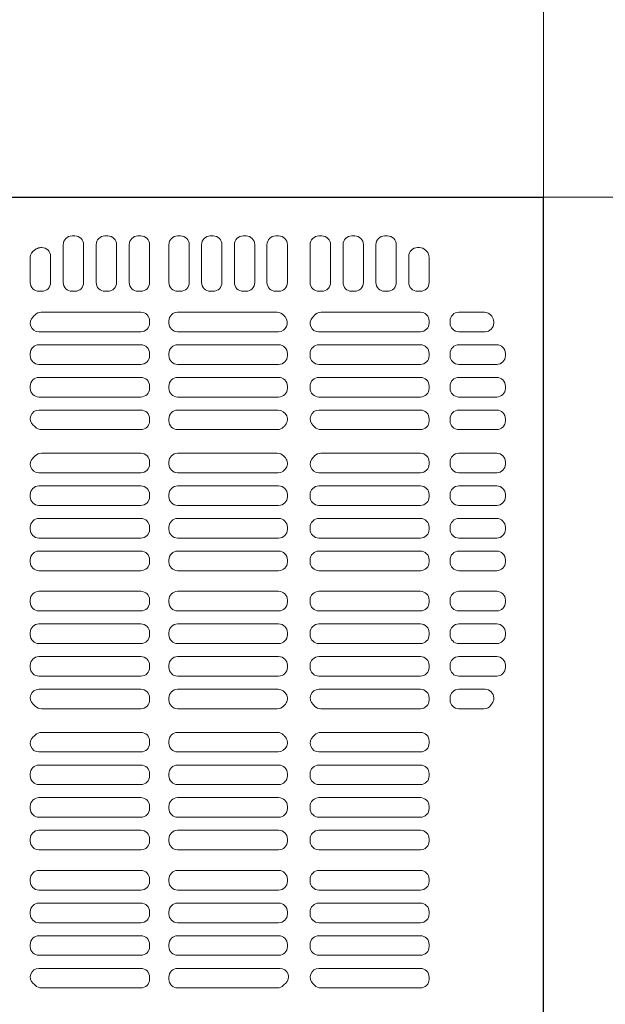
# Model space of a CAD drawing. Units: millimetres. Extents: x -2000 to 2000, y -1385 to 1385.
# Drawn here: x -1069 to -1044, y 924 to 967 of the extents above; entities that cross this region are included whole.
import ezdxf

# ---------------------------------------------------------------- set-up
doc = ezdxf.new("R2010")
doc.units = ezdxf.units.MM
doc.header["$LTSCALE"] = 10
doc.layers.add('CS-NRパネル', color=7, linetype='Continuous')
doc.layers.add('ﾊﾟﾈﾙ', color=7, linetype='Continuous')

msp = doc.modelspace()

# ---------------------------------------------------------------- linework, layer by layer
at = {"layer": 'CS-NRパネル', "color": 2, "linetype": 'Continuous', "lineweight": 5}
for p, q in [((-1046.463, 1109.087), (-1046.463, 115.012)), ((-1571.463, 959.087), (-296.463, 959.087))]:
    msp.add_line(p, q, dxfattribs=at)
at = {"layer": 'ﾊﾟﾈﾙ', "color": 4, "linetype": 'Continuous', "lineweight": 9}
for p, q in [((-1046.476, 959.074), (-1083.963, 959.074)), ((-1046.476, 884.099), (-1046.476, 959.074)), ((-1066.592, 957.418), (-1066.717, 957.418)), ((-1065.179, 957.418), (-1065.304, 957.418)), ((-1063.76, 957.418), (-1063.885, 957.418)), ((-1062.054, 957.418), (-1062.179, 957.418)), ((-1060.654, 957.418), (-1060.779, 957.418)), ((-1059.242, 957.418), (-1059.367, 957.418)), ((-1057.842, 957.418), (-1057.967, 957.418)), ((-1055.988, 957.418), (-1056.113, 957.418)), ((-1054.576, 957.418), (-1054.701, 957.418)), ((-1053.163, 957.418), (-1053.288, 957.418)), ((-1067.092, 955.418), (-1067.092, 957.043)), ((-1066.217, 955.418), (-1066.217, 957.043)), ((-1065.679, 955.418), (-1065.679, 957.043)), ((-1064.804, 955.418), (-1064.804, 957.043)), ((-1064.26, 955.418), (-1064.26, 957.043)), ((-1063.385, 955.418), (-1063.385, 957.043)), ((-1062.554, 955.418), (-1062.554, 957.043)), ((-1061.679, 955.418), (-1061.679, 957.043)), ((-1061.154, 957.043), (-1061.154, 955.418)), ((-1060.279, 957.043), (-1060.279, 955.418)), ((-1059.742, 957.043), (-1059.742, 955.418)), ((-1058.867, 957.043), (-1058.867, 955.418)), ((-1058.342, 955.418), (-1058.342, 957.043)), ((-1057.467, 955.418), (-1057.467, 957.043)), ((-1056.488, 955.418), (-1056.488, 957.043)), ((-1055.613, 955.418), (-1055.613, 957.043)), ((-1055.076, 955.418), (-1055.076, 957.043)), ((-1054.201, 955.418), (-1054.201, 957.043)), ((-1053.663, 955.418), (-1053.663, 957.043)), ((-1052.788, 955.418), (-1052.788, 957.043)), ((-1068.01, 956.918), (-1068.05, 956.918)), ((-1067.635, 955.418), (-1067.635, 956.543)), ((-1052.251, 955.418), (-1052.251, 956.543)), ((-1051.876, 956.918), (-1051.795, 956.918)), ((-1051.486, 956.764), (-1051.53, 956.808)), ((-1068.51, 955.418), (-1068.51, 956.491)), ((-1051.376, 955.418), (-1051.376, 956.499)), ((-1068.01, 955.043), (-1068.135, 955.043)), ((-1066.592, 955.043), (-1066.717, 955.043)), ((-1065.179, 955.043), (-1065.304, 955.043)), ((-1063.76, 955.043), (-1063.885, 955.043)), ((-1062.054, 955.043), (-1062.179, 955.043)), ((-1060.654, 955.043), (-1060.779, 955.043)), ((-1059.242, 955.043), (-1059.367, 955.043)), ((-1057.842, 955.043), (-1057.967, 955.043)), ((-1055.988, 955.043), (-1056.113, 955.043)), ((-1054.576, 955.043), (-1054.701, 955.043)), ((-1053.163, 955.043), (-1053.288, 955.043)), ((-1051.751, 955.043), (-1051.876, 955.043)), ((-1063.76, 954.143), (-1068.035, 954.143)), ((-1062.179, 954.143), (-1057.912, 954.143)), ((-1051.751, 954.143), (-1056.015, 954.143)), ((-1050.101, 954.143), (-1049.005, 954.143)), ((-1063.385, 953.768), (-1063.385, 953.677)), ((-1062.554, 953.768), (-1062.554, 953.677)), ((-1051.376, 953.677), (-1051.376, 953.768)), ((-1050.476, 953.677), (-1050.476, 953.768)), ((-1048.601, 953.677), (-1048.601, 953.732)), ((-1068.142, 953.302), (-1063.76, 953.302)), ((-1057.846, 953.302), (-1062.179, 953.302)), ((-1056.131, 953.302), (-1051.751, 953.302)), ((-1050.101, 953.302), (-1048.976, 953.302)), ((-1068.135, 952.74), (-1063.76, 952.74)), ((-1057.842, 952.74), (-1062.179, 952.74)), ((-1056.113, 952.74), (-1051.751, 952.74)), ((-1050.101, 952.74), (-1048.476, 952.74)), ((-1068.51, 952.365), (-1068.51, 952.274)), ((-1063.385, 952.365), (-1063.385, 952.274)), ((-1062.554, 952.365), (-1062.554, 952.274)), ((-1057.467, 952.365), (-1057.467, 952.274)), ((-1056.488, 952.274), (-1056.488, 952.365)), ((-1051.376, 952.274), (-1051.376, 952.365)), ((-1050.476, 952.274), (-1050.476, 952.365)), ((-1048.101, 952.274), (-1048.101, 952.365)), ((-1063.76, 951.899), (-1068.135, 951.899)), ((-1062.179, 951.899), (-1057.842, 951.899)), ((-1051.751, 951.899), (-1056.113, 951.899)), ((-1050.101, 951.899), (-1048.476, 951.899)), ((-1063.76, 951.337), (-1068.135, 951.337)), ((-1062.179, 951.337), (-1057.842, 951.337)), ((-1051.751, 951.337), (-1056.113, 951.337)), ((-1050.101, 951.337), (-1048.476, 951.337)), ((-1068.51, 950.962), (-1068.51, 950.871)), ((-1063.385, 950.962), (-1063.385, 950.871)), ((-1062.554, 950.962), (-1062.554, 950.871)), ((-1057.467, 950.962), (-1057.467, 950.871)), ((-1056.488, 950.871), (-1056.488, 950.962)), ((-1051.376, 950.871), (-1051.376, 950.962)), ((-1050.476, 950.871), (-1050.476, 950.962)), ((-1048.101, 950.871), (-1048.101, 950.962)), ((-1068.135, 950.496), (-1063.76, 950.496)), ((-1057.842, 950.496), (-1062.179, 950.496)), ((-1056.113, 950.496), (-1051.751, 950.496)), ((-1050.101, 950.496), (-1048.476, 950.496)), ((-1068.145, 949.934), (-1063.76, 949.934)), ((-1057.863, 949.934), (-1062.179, 949.934)), ((-1056.11, 949.934), (-1051.751, 949.934)), ((-1050.101, 949.934), (-1048.476, 949.934)), ((-1068.51, 949.559), (-1068.51, 949.523)), ((-1063.385, 949.559), (-1063.385, 949.468)), ((-1062.554, 949.559), (-1062.554, 949.468)), ((-1051.376, 949.559), (-1051.376, 949.468)), ((-1050.476, 949.468), (-1050.476, 949.559)), ((-1048.101, 949.468), (-1048.101, 949.559)), ((-1063.76, 949.093), (-1068.025, 949.093)), ((-1062.179, 949.093), (-1057.902, 949.093)), ((-1051.751, 949.093), (-1056.025, 949.093)), ((-1050.101, 949.093), (-1048.476, 949.093)), ((-1063.76, 948.081), (-1068.025, 948.081)), ((-1062.179, 948.081), (-1057.902, 948.081)), ((-1051.751, 948.081), (-1056.025, 948.081)), ((-1050.101, 948.081), (-1048.476, 948.081)), ((-1063.385, 947.615), (-1063.385, 947.706)), ((-1062.554, 947.615), (-1062.554, 947.706)), ((-1051.376, 947.706), (-1051.376, 947.615)), ((-1050.476, 947.615), (-1050.476, 947.706)), ((-1048.101, 947.615), (-1048.101, 947.706)), ((-1068.145, 947.24), (-1063.76, 947.24)), ((-1057.863, 947.24), (-1062.179, 947.24)), ((-1056.11, 947.24), (-1051.751, 947.24)), ((-1050.101, 947.24), (-1048.476, 947.24)), ((-1068.135, 946.677), (-1063.76, 946.677)), ((-1057.842, 946.677), (-1062.179, 946.677)), ((-1056.113, 946.677), (-1051.751, 946.677)), ((-1050.101, 946.677), (-1048.476, 946.677)), ((-1068.51, 946.212), (-1068.51, 946.302)), ((-1063.385, 946.212), (-1063.385, 946.302)), ((-1062.554, 946.212), (-1062.554, 946.302)), ((-1057.467, 946.212), (-1057.467, 946.302)), ((-1056.488, 946.212), (-1056.488, 946.302)), ((-1051.376, 946.212), (-1051.376, 946.302)), ((-1050.476, 946.212), (-1050.476, 946.302)), ((-1048.101, 946.212), (-1048.101, 946.302)), ((-1063.76, 945.837), (-1068.135, 945.837)), ((-1062.179, 945.837), (-1057.842, 945.837)), ((-1051.751, 945.837), (-1056.113, 945.837)), ((-1050.101, 945.837), (-1048.476, 945.837)), ((-1063.76, 945.274), (-1068.135, 945.274)), ((-1062.179, 945.274), (-1057.842, 945.274)), ((-1051.751, 945.274), (-1056.113, 945.274)), ((-1050.101, 945.274), (-1048.476, 945.274)), ((-1068.51, 944.809), (-1068.51, 944.899)), ((-1063.385, 944.809), (-1063.385, 944.899)), ((-1062.554, 944.809), (-1062.554, 944.899)), ((-1057.467, 944.809), (-1057.467, 944.899)), ((-1056.488, 944.809), (-1056.488, 944.899)), ((-1051.376, 944.809), (-1051.376, 944.899)), ((-1050.476, 944.809), (-1050.476, 944.899)), ((-1048.101, 944.809), (-1048.101, 944.899)), ((-1068.135, 944.434), (-1063.76, 944.434)), ((-1057.842, 944.434), (-1062.179, 944.434)), ((-1056.113, 944.434), (-1051.751, 944.434)), ((-1050.101, 944.434), (-1048.476, 944.434)), ((-1068.135, 943.871), (-1063.76, 943.871)), ((-1057.842, 943.871), (-1062.179, 943.871)), ((-1056.113, 943.871), (-1051.751, 943.871)), ((-1050.101, 943.871), (-1048.476, 943.871)), ((-1068.51, 943.406), (-1068.51, 943.496)), ((-1063.385, 943.406), (-1063.385, 943.496)), ((-1062.554, 943.406), (-1062.554, 943.496)), ((-1057.467, 943.406), (-1057.467, 943.496)), ((-1056.488, 943.406), (-1056.488, 943.496)), ((-1051.376, 943.406), (-1051.376, 943.496)), ((-1050.476, 943.406), (-1050.476, 943.496)), ((-1048.101, 943.406), (-1048.101, 943.496)), ((-1063.76, 943.031), (-1068.135, 943.031)), ((-1062.179, 943.031), (-1057.842, 943.031)), ((-1051.751, 943.031), (-1056.113, 943.031)), ((-1050.101, 943.031), (-1048.476, 943.031)), ((-1063.76, 942.143), (-1068.135, 942.143)), ((-1062.179, 942.143), (-1057.842, 942.143)), ((-1051.751, 942.143), (-1056.113, 942.143)), ((-1050.101, 942.143), (-1048.476, 942.143)), ((-1068.51, 941.768), (-1068.51, 941.677)), ((-1063.385, 941.768), (-1063.385, 941.677)), ((-1062.554, 941.768), (-1062.554, 941.677)), ((-1057.467, 941.768), (-1057.467, 941.677)), ((-1056.488, 941.677), (-1056.488, 941.768)), ((-1051.376, 941.677), (-1051.376, 941.768)), ((-1050.476, 941.677), (-1050.476, 941.768)), ((-1048.101, 941.677), (-1048.101, 941.768)), ((-1068.135, 941.302), (-1063.76, 941.302)), ((-1057.842, 941.302), (-1062.179, 941.302)), ((-1056.113, 941.302), (-1051.751, 941.302)), ((-1050.101, 941.302), (-1048.476, 941.302)), ((-1068.135, 940.74), (-1063.76, 940.74)), ((-1057.842, 940.74), (-1062.179, 940.74)), ((-1056.113, 940.74), (-1051.751, 940.74)), ((-1050.101, 940.74), (-1048.476, 940.74)), ((-1068.51, 940.365), (-1068.51, 940.274)), ((-1063.385, 940.365), (-1063.385, 940.274)), ((-1062.554, 940.365), (-1062.554, 940.274)), ((-1057.467, 940.365), (-1057.467, 940.274)), ((-1056.488, 940.274), (-1056.488, 940.365)), ((-1051.376, 940.274), (-1051.376, 940.365)), ((-1050.476, 940.274), (-1050.476, 940.365)), ((-1048.101, 940.274), (-1048.101, 940.365)), ((-1063.76, 939.899), (-1068.135, 939.899)), ((-1062.179, 939.899), (-1057.842, 939.899)), ((-1051.751, 939.899), (-1056.113, 939.899)), ((-1050.101, 939.899), (-1048.476, 939.899)), ((-1063.76, 939.337), (-1068.135, 939.337)), ((-1062.179, 939.337), (-1057.842, 939.337)), ((-1051.751, 939.337), (-1056.113, 939.337)), ((-1050.101, 939.337), (-1048.476, 939.337)), ((-1068.51, 938.962), (-1068.51, 938.871)), ((-1063.385, 938.962), (-1063.385, 938.871)), ((-1062.554, 938.962), (-1062.554, 938.871)), ((-1057.467, 938.962), (-1057.467, 938.871)), ((-1056.488, 938.871), (-1056.488, 938.962)), ((-1051.376, 938.871), (-1051.376, 938.962)), ((-1050.476, 938.871), (-1050.476, 938.962)), ((-1048.101, 938.871), (-1048.101, 938.962)), ((-1068.135, 938.496), (-1063.76, 938.496)), ((-1057.842, 938.496), (-1062.179, 938.496)), ((-1056.113, 938.496), (-1051.751, 938.496)), ((-1050.101, 938.496), (-1048.476, 938.496)), ((-1068.145, 937.934), (-1063.76, 937.934)), ((-1057.863, 937.934), (-1062.179, 937.934)), ((-1056.11, 937.934), (-1051.751, 937.934)), ((-1050.101, 937.934), (-1048.976, 937.934)), ((-1063.385, 937.559), (-1063.385, 937.468)), ((-1062.554, 937.559), (-1062.554, 937.468)), ((-1051.376, 937.559), (-1051.376, 937.468)), ((-1050.476, 937.468), (-1050.476, 937.559)), ((-1048.601, 937.559), (-1048.601, 937.547)), ((-1063.76, 937.093), (-1068.025, 937.093)), ((-1062.179, 937.093), (-1057.902, 937.093)), ((-1051.751, 937.093), (-1056.025, 937.093)), ((-1050.101, 937.093), (-1049.028, 937.093)), ((-1063.76, 936.081), (-1068.025, 936.081)), ((-1062.179, 936.081), (-1057.902, 936.081)), ((-1051.751, 936.081), (-1056.025, 936.081)), ((-1063.385, 935.615), (-1063.385, 935.706)), ((-1062.554, 935.615), (-1062.554, 935.706)), ((-1056.488, 935.615), (-1056.488, 935.65)), ((-1051.376, 935.615), (-1051.376, 935.706)), ((-1068.145, 935.24), (-1063.76, 935.24)), ((-1057.863, 935.24), (-1062.179, 935.24)), ((-1056.11, 935.24), (-1051.751, 935.24)), ((-1068.135, 934.677), (-1063.76, 934.677)), ((-1057.842, 934.677), (-1062.179, 934.677)), ((-1056.113, 934.677), (-1051.751, 934.677)), ((-1068.51, 934.212), (-1068.51, 934.302)), ((-1063.385, 934.212), (-1063.385, 934.302)), ((-1062.554, 934.212), (-1062.554, 934.302)), ((-1057.467, 934.212), (-1057.467, 934.302)), ((-1056.488, 934.212), (-1056.488, 934.302)), ((-1051.376, 934.212), (-1051.376, 934.302)), ((-1063.76, 933.837), (-1068.135, 933.837)), ((-1062.179, 933.837), (-1057.842, 933.837)), ((-1051.751, 933.837), (-1056.113, 933.837)), ((-1063.76, 933.274), (-1068.135, 933.274)), ((-1062.179, 933.274), (-1057.842, 933.274)), ((-1051.751, 933.274), (-1056.113, 933.274)), ((-1068.51, 932.809), (-1068.51, 932.899)), ((-1063.385, 932.809), (-1063.385, 932.899)), ((-1062.554, 932.809), (-1062.554, 932.899)), ((-1057.467, 932.809), (-1057.467, 932.899)), ((-1056.488, 932.809), (-1056.488, 932.899)), ((-1051.376, 932.809), (-1051.376, 932.899)), ((-1068.135, 932.434), (-1063.76, 932.434)), ((-1057.842, 932.434), (-1062.179, 932.434)), ((-1056.113, 932.434), (-1051.751, 932.434)), ((-1068.135, 931.871), (-1063.76, 931.871)), ((-1057.842, 931.871), (-1062.179, 931.871)), ((-1056.113, 931.871), (-1051.751, 931.871)), ((-1068.51, 931.406), (-1068.51, 931.496)), ((-1063.385, 931.406), (-1063.385, 931.496)), ((-1062.554, 931.406), (-1062.554, 931.496)), ((-1057.467, 931.406), (-1057.467, 931.496)), ((-1056.488, 931.406), (-1056.488, 931.496)), ((-1051.376, 931.406), (-1051.376, 931.496)), ((-1063.76, 931.031), (-1068.135, 931.031)), ((-1062.179, 931.031), (-1057.842, 931.031)), ((-1051.751, 931.031), (-1056.113, 931.031)), ((-1063.76, 930.143), (-1068.135, 930.143)), ((-1062.179, 930.143), (-1057.842, 930.143)), ((-1051.751, 930.143), (-1056.113, 930.143)), ((-1068.51, 929.768), (-1068.51, 929.677)), ((-1063.385, 929.768), (-1063.385, 929.677)), ((-1062.554, 929.768), (-1062.554, 929.677)), ((-1057.467, 929.768), (-1057.467, 929.677)), ((-1056.488, 929.677), (-1056.488, 929.768)), ((-1051.376, 929.677), (-1051.376, 929.768)), ((-1068.135, 929.302), (-1063.76, 929.302)), ((-1057.842, 929.302), (-1062.179, 929.302)), ((-1056.113, 929.302), (-1051.751, 929.302)), ((-1068.135, 928.74), (-1063.76, 928.74)), ((-1057.842, 928.74), (-1062.179, 928.74)), ((-1056.113, 928.74), (-1051.751, 928.74)), ((-1068.51, 928.365), (-1068.51, 928.274)), ((-1063.385, 928.365), (-1063.385, 928.274)), ((-1062.554, 928.365), (-1062.554, 928.274)), ((-1057.467, 928.365), (-1057.467, 928.274)), ((-1056.488, 928.274), (-1056.488, 928.365)), ((-1051.376, 928.274), (-1051.376, 928.365)), ((-1063.76, 927.899), (-1068.135, 927.899)), ((-1062.179, 927.899), (-1057.842, 927.899)), ((-1051.751, 927.899), (-1056.113, 927.899)), ((-1063.76, 927.337), (-1068.135, 927.337)), ((-1062.179, 927.337), (-1057.842, 927.337)), ((-1051.751, 927.337), (-1056.113, 927.337)), ((-1068.51, 926.962), (-1068.51, 926.871)), ((-1063.385, 926.962), (-1063.385, 926.871)), ((-1062.554, 926.962), (-1062.554, 926.871)), ((-1057.467, 926.962), (-1057.467, 926.871)), ((-1056.488, 926.871), (-1056.488, 926.962)), ((-1051.376, 926.871), (-1051.376, 926.962)), ((-1068.135, 926.496), (-1063.76, 926.496)), ((-1057.842, 926.496), (-1062.179, 926.496)), ((-1056.113, 926.496), (-1051.751, 926.496)), ((-1068.145, 925.934), (-1063.76, 925.934)), ((-1057.782, 925.934), (-1062.179, 925.934)), ((-1056.11, 925.934), (-1051.751, 925.934)), ((-1063.385, 925.559), (-1063.385, 925.468)), ((-1062.554, 925.559), (-1062.554, 925.468)), ((-1057.417, 925.559), (-1057.417, 925.523)), ((-1051.376, 925.559), (-1051.376, 925.468)), ((-1063.76, 925.093), (-1068.025, 925.093)), ((-1062.179, 925.093), (-1057.902, 925.093)), ((-1051.751, 925.093), (-1056.025, 925.093))]:
    msp.add_line(p, q, dxfattribs=at)
for centre, radius, start, end in [((-1066.717, 957.043), 0.375, 90, 180), ((-1066.592, 957.043), 0.375, 0, 90), ((-1065.304, 957.043), 0.375, 90, 180), ((-1065.179, 957.043), 0.375, 0, 90), ((-1063.885, 957.043), 0.375, 90, 180), ((-1063.76, 957.043), 0.375, 0, 90), ((-1062.179, 957.043), 0.375, 90, 180), ((-1062.054, 957.043), 0.375, 0, 90), ((-1060.779, 957.043), 0.375, 90, 180), ((-1060.654, 957.043), 0.375, 0, 90), ((-1059.367, 957.043), 0.375, 90, 180), ((-1059.242, 957.043), 0.375, 0, 90), ((-1057.967, 957.043), 0.375, 90, 180), ((-1057.842, 957.043), 0.375, 0, 90), ((-1056.113, 957.043), 0.375, 90, 180), ((-1055.988, 957.043), 0.375, 0, 90), ((-1054.701, 957.043), 0.375, 90, 180), ((-1054.576, 957.043), 0.375, 0, 90), ((-1053.288, 957.043), 0.375, 90, 180), ((-1053.163, 957.043), 0.375, 0, 90), ((-1068.135, 956.491), 0.375, 119.3893, 180), ((-1068.963, 957.962), 1.312, 299.3893, 302.7816), ((-1068.05, 956.543), 0.375, 90, 122.7816), ((-1068.01, 956.543), 0.375, 0, 90), ((-1051.876, 956.543), 0.375, 90, 180), ((-1051.795, 956.543), 0.375, 45, 90), ((-1051.751, 956.499), 0.375, 0, 45), ((-1068.135, 955.418), 0.375, 180, 270), ((-1068.01, 955.418), 0.375, 270, 0), ((-1066.717, 955.418), 0.375, 180, 270), ((-1066.592, 955.418), 0.375, 270, 0), ((-1065.304, 955.418), 0.375, 180, 270), ((-1065.179, 955.418), 0.375, 270, 0), ((-1063.885, 955.418), 0.375, 180, 270), ((-1063.76, 955.418), 0.375, 270, 0), ((-1062.179, 955.418), 0.375, 180, 270), ((-1062.054, 955.418), 0.375, 270, 0), ((-1060.779, 955.418), 0.375, 180, 270), ((-1060.654, 955.418), 0.375, 270, 0), ((-1059.367, 955.418), 0.375, 180, 270), ((-1059.242, 955.418), 0.375, 270, 0), ((-1057.967, 955.418), 0.375, 180, 270), ((-1057.842, 955.418), 0.375, 270, 0), ((-1056.113, 955.418), 0.375, 180, 270), ((-1055.988, 955.418), 0.375, 270, 0), ((-1054.701, 955.418), 0.375, 180, 270), ((-1054.576, 955.418), 0.375, 270, 0), ((-1053.288, 955.418), 0.375, 180, 270), ((-1053.163, 955.418), 0.375, 270, 0), ((-1051.876, 955.418), 0.375, 180, 270), ((-1051.751, 955.418), 0.375, 270, 0), ((-1068.963, 954.587), 0.863, 311.8587, 318.5768), ((-1068.035, 953.768), 0.375, 90, 138.5768), ((-1063.76, 953.768), 0.375, 0, 90), ((-1062.179, 953.768), 0.375, 90, 180), ((-1057.912, 953.768), 0.375, 37.3355, 90), ((-1056.838, 954.587), 0.975, 217.3355, 221.9382), ((-1057.088, 954.587), 0.975, 315.9392, 322.6645), ((-1056.015, 953.768), 0.375, 90, 142.6645), ((-1051.751, 953.768), 0.375, 0, 90), ((-1050.101, 953.768), 0.375, 90, 180), ((-1049.005, 953.768), 0.375, 38.2324, 90), ((-1047.807, 954.712), 1.15, 218.2324, 219.9596), ((-1068.142, 953.67), 0.368, 131.8587, 270), ((-1063.76, 953.677), 0.375, 270, 0), ((-1062.179, 953.677), 0.375, 180, 270), ((-1057.846, 953.682), 0.379, 270, 41.9382), ((-1056.131, 953.66), 0.358, 135.9392, 270), ((-1051.751, 953.677), 0.375, 270, 0), ((-1050.101, 953.677), 0.375, 180, 270), ((-1048.976, 953.677), 0.375, 270, 0), ((-1048.976, 953.732), 0.375, 0, 39.9596), ((-1068.135, 952.365), 0.375, 90, 180), ((-1063.76, 952.365), 0.375, 0, 90), ((-1062.179, 952.365), 0.375, 90, 180), ((-1057.842, 952.365), 0.375, 0, 90), ((-1056.113, 952.365), 0.375, 90, 180), ((-1051.751, 952.365), 0.375, 0, 90), ((-1050.101, 952.365), 0.375, 90, 180), ((-1048.476, 952.365), 0.375, 0, 90), ((-1068.135, 952.274), 0.375, 180, 270), ((-1063.76, 952.274), 0.375, 270, 0), ((-1062.179, 952.274), 0.375, 180, 270), ((-1057.842, 952.274), 0.375, 270, 0), ((-1056.113, 952.274), 0.375, 180, 270), ((-1051.751, 952.274), 0.375, 270, 0), ((-1050.101, 952.274), 0.375, 180, 270), ((-1048.476, 952.274), 0.375, 270, 0), ((-1068.135, 950.962), 0.375, 90, 180), ((-1063.76, 950.962), 0.375, 0, 90), ((-1062.179, 950.962), 0.375, 90, 180), ((-1057.842, 950.962), 0.375, 0, 90), ((-1056.113, 950.962), 0.375, 90, 180), ((-1051.751, 950.962), 0.375, 0, 90), ((-1050.101, 950.962), 0.375, 90, 180), ((-1048.476, 950.962), 0.375, 0, 90), ((-1068.135, 950.871), 0.375, 180, 270), ((-1063.76, 950.871), 0.375, 270, 0), ((-1062.179, 950.871), 0.375, 180, 270), ((-1057.842, 950.871), 0.375, 270, 0), ((-1056.113, 950.871), 0.375, 180, 270), ((-1051.751, 950.871), 0.375, 270, 0), ((-1050.101, 950.871), 0.375, 180, 270), ((-1048.476, 950.871), 0.375, 270, 0), ((-1068.145, 949.568), 0.365, 90, 230.1673), ((-1063.76, 949.559), 0.375, 0, 90), ((-1062.179, 949.559), 0.375, 90, 180), ((-1057.863, 949.537), 0.396, 313.4072, 90), ((-1056.11, 949.555), 0.378, 90, 228.6183), ((-1051.751, 949.559), 0.375, 0, 90), ((-1050.101, 949.559), 0.375, 90, 180), ((-1048.476, 949.559), 0.375, 0, 90), ((-1063.76, 949.468), 0.375, 270, 0), ((-1062.179, 949.468), 0.375, 180, 270), ((-1051.751, 949.468), 0.375, 270, 0), ((-1050.101, 949.468), 0.375, 180, 270), ((-1048.476, 949.468), 0.375, 270, 0), ((-1068.963, 948.587), 0.913, 43.1936, 50.1673), ((-1068.025, 949.468), 0.375, 223.1936, 270), ((-1057.902, 949.468), 0.375, 270, 316.8064), ((-1056.963, 948.587), 0.913, 133.4072, 136.8064), ((-1056.963, 948.587), 0.913, 43.1936, 48.6183), ((-1056.025, 949.468), 0.375, 223.1936, 270), ((-1068.025, 947.706), 0.375, 90, 136.8064), ((-1063.76, 947.706), 0.375, 0, 90), ((-1062.179, 947.706), 0.375, 90, 180), ((-1057.902, 947.706), 0.375, 43.1936, 90), ((-1056.025, 947.706), 0.375, 90, 136.8064), ((-1051.751, 947.706), 0.375, 0, 90), ((-1050.101, 947.706), 0.375, 90, 180), ((-1048.476, 947.706), 0.375, 0, 90), ((-1068.145, 947.605), 0.365, 129.8327, 270), ((-1068.963, 948.587), 0.913, 309.8327, 316.8064), ((-1057.863, 947.636), 0.396, 270, 46.5928), ((-1056.963, 948.587), 0.913, 223.1936, 226.5928), ((-1056.11, 947.618), 0.378, 131.3817, 270), ((-1056.963, 948.587), 0.913, 311.3817, 316.8064), ((-1063.76, 947.615), 0.375, 270, 0), ((-1062.179, 947.615), 0.375, 180, 270), ((-1051.751, 947.615), 0.375, 270, 0), ((-1050.101, 947.615), 0.375, 180, 270), ((-1048.476, 947.615), 0.375, 270, 0), ((-1068.135, 946.302), 0.375, 90, 180), ((-1063.76, 946.302), 0.375, 0, 90), ((-1062.179, 946.302), 0.375, 90, 180), ((-1057.842, 946.302), 0.375, 0, 90), ((-1056.113, 946.302), 0.375, 90, 180), ((-1051.751, 946.302), 0.375, 0, 90), ((-1050.101, 946.302), 0.375, 90, 180), ((-1048.476, 946.302), 0.375, 0, 90), ((-1068.135, 946.212), 0.375, 180, 270), ((-1063.76, 946.212), 0.375, 270, 0), ((-1062.179, 946.212), 0.375, 180, 270), ((-1057.842, 946.212), 0.375, 270, 0), ((-1056.113, 946.212), 0.375, 180, 270), ((-1051.751, 946.212), 0.375, 270, 0), ((-1050.101, 946.212), 0.375, 180, 270), ((-1048.476, 946.212), 0.375, 270, 0), ((-1068.135, 944.899), 0.375, 90, 180), ((-1063.76, 944.899), 0.375, 0, 90), ((-1062.179, 944.899), 0.375, 90, 180), ((-1057.842, 944.899), 0.375, 0, 90), ((-1056.113, 944.899), 0.375, 90, 180), ((-1051.751, 944.899), 0.375, 0, 90), ((-1050.101, 944.899), 0.375, 90, 180), ((-1048.476, 944.899), 0.375, 0, 90), ((-1068.135, 944.809), 0.375, 180, 270), ((-1063.76, 944.809), 0.375, 270, 0), ((-1062.179, 944.809), 0.375, 180, 270), ((-1057.842, 944.809), 0.375, 270, 0), ((-1056.113, 944.809), 0.375, 180, 270), ((-1051.751, 944.809), 0.375, 270, 0), ((-1050.101, 944.809), 0.375, 180, 270), ((-1048.476, 944.809), 0.375, 270, 0), ((-1068.135, 943.496), 0.375, 90, 180), ((-1063.76, 943.496), 0.375, 0, 90), ((-1062.179, 943.496), 0.375, 90, 180), ((-1057.842, 943.496), 0.375, 0, 90), ((-1056.113, 943.496), 0.375, 90, 180), ((-1051.751, 943.496), 0.375, 0, 90), ((-1050.101, 943.496), 0.375, 90, 180), ((-1048.476, 943.496), 0.375, 0, 90), ((-1068.135, 943.406), 0.375, 180, 270), ((-1063.76, 943.406), 0.375, 270, 0), ((-1062.179, 943.406), 0.375, 180, 270), ((-1057.842, 943.406), 0.375, 270, 0), ((-1056.113, 943.406), 0.375, 180, 270), ((-1051.751, 943.406), 0.375, 270, 0), ((-1050.101, 943.406), 0.375, 180, 270), ((-1048.476, 943.406), 0.375, 270, 0), ((-1068.135, 941.768), 0.375, 90, 180), ((-1063.76, 941.768), 0.375, 0, 90), ((-1062.179, 941.768), 0.375, 90, 180), ((-1057.842, 941.768), 0.375, 0, 90), ((-1056.113, 941.768), 0.375, 90, 180), ((-1051.751, 941.768), 0.375, 0, 90), ((-1050.101, 941.768), 0.375, 90, 180), ((-1048.476, 941.768), 0.375, 0, 90), ((-1068.135, 941.677), 0.375, 180, 270), ((-1063.76, 941.677), 0.375, 270, 0), ((-1062.179, 941.677), 0.375, 180, 270), ((-1057.842, 941.677), 0.375, 270, 0), ((-1056.113, 941.677), 0.375, 180, 270), ((-1051.751, 941.677), 0.375, 270, 0), ((-1050.101, 941.677), 0.375, 180, 270), ((-1048.476, 941.677), 0.375, 270, 0), ((-1068.135, 940.365), 0.375, 90, 180), ((-1063.76, 940.365), 0.375, 0, 90), ((-1062.179, 940.365), 0.375, 90, 180), ((-1057.842, 940.365), 0.375, 0, 90), ((-1056.113, 940.365), 0.375, 90, 180), ((-1051.751, 940.365), 0.375, 0, 90), ((-1050.101, 940.365), 0.375, 90, 180), ((-1048.476, 940.365), 0.375, 0, 90), ((-1068.135, 940.274), 0.375, 180, 270), ((-1063.76, 940.274), 0.375, 270, 0), ((-1062.179, 940.274), 0.375, 180, 270), ((-1057.842, 940.274), 0.375, 270, 0), ((-1056.113, 940.274), 0.375, 180, 270), ((-1051.751, 940.274), 0.375, 270, 0), ((-1050.101, 940.274), 0.375, 180, 270), ((-1048.476, 940.274), 0.375, 270, 0), ((-1068.135, 938.962), 0.375, 90, 180), ((-1063.76, 938.962), 0.375, 0, 90), ((-1062.179, 938.962), 0.375, 90, 180), ((-1057.842, 938.962), 0.375, 0, 90), ((-1056.113, 938.962), 0.375, 90, 180), ((-1051.751, 938.962), 0.375, 0, 90), ((-1050.101, 938.962), 0.375, 90, 180), ((-1048.476, 938.962), 0.375, 0, 90), ((-1068.135, 938.871), 0.375, 180, 270), ((-1063.76, 938.871), 0.375, 270, 0), ((-1062.179, 938.871), 0.375, 180, 270), ((-1057.842, 938.871), 0.375, 270, 0), ((-1056.113, 938.871), 0.375, 180, 270), ((-1051.751, 938.871), 0.375, 270, 0), ((-1050.101, 938.871), 0.375, 180, 270), ((-1048.476, 938.871), 0.375, 270, 0), ((-1068.145, 937.568), 0.365, 90, 230.1673), ((-1063.76, 937.559), 0.375, 0, 90), ((-1062.179, 937.559), 0.375, 90, 180), ((-1057.863, 937.537), 0.396, 313.4072, 90), ((-1056.11, 937.555), 0.378, 90, 228.6183), ((-1051.751, 937.559), 0.375, 0, 90), ((-1050.101, 937.559), 0.375, 90, 180), ((-1048.976, 937.559), 0.375, 0, 90), ((-1048.976, 937.547), 0.375, 325.3079, 0), ((-1068.963, 936.587), 0.913, 43.1936, 50.1673), ((-1068.025, 937.468), 0.375, 223.1936, 270), ((-1063.76, 937.468), 0.375, 270, 0), ((-1062.179, 937.468), 0.375, 180, 270), ((-1057.902, 937.468), 0.375, 270, 316.8064), ((-1056.963, 936.587), 0.913, 133.4072, 136.8064), ((-1056.963, 936.587), 0.913, 43.1936, 48.6183), ((-1056.025, 937.468), 0.375, 223.1936, 270), ((-1051.751, 937.468), 0.375, 270, 0), ((-1050.101, 937.468), 0.375, 180, 270), ((-1049.028, 937.468), 0.375, 270, 328.5186), ((-1047.588, 936.587), 1.312, 145.3079, 148.5186), ((-1068.145, 935.605), 0.365, 129.8327, 270), ((-1068.963, 936.587), 0.913, 309.8327, 316.8064), ((-1068.025, 935.706), 0.375, 90, 136.8064), ((-1063.76, 935.706), 0.375, 0, 90), ((-1062.179, 935.706), 0.375, 90, 180), ((-1057.902, 935.706), 0.375, 43.1936, 90), ((-1057.863, 935.636), 0.396, 270, 46.5928), ((-1056.963, 936.587), 0.913, 223.1936, 226.5928), ((-1056.11, 935.618), 0.378, 131.3817, 270), ((-1056.963, 936.587), 0.913, 311.3817, 316.8064), ((-1056.025, 935.706), 0.375, 90, 136.8064), ((-1051.751, 935.706), 0.375, 0, 90), ((-1063.76, 935.615), 0.375, 270, 0), ((-1062.179, 935.615), 0.375, 180, 270), ((-1051.751, 935.615), 0.375, 270, 0), ((-1068.135, 934.302), 0.375, 90, 180), ((-1063.76, 934.302), 0.375, 0, 90), ((-1062.179, 934.302), 0.375, 90, 180), ((-1057.842, 934.302), 0.375, 0, 90), ((-1056.113, 934.302), 0.375, 90, 180), ((-1051.751, 934.302), 0.375, 0, 90), ((-1068.135, 934.212), 0.375, 180, 270), ((-1063.76, 934.212), 0.375, 270, 0), ((-1062.179, 934.212), 0.375, 180, 270), ((-1057.842, 934.212), 0.375, 270, 0), ((-1056.113, 934.212), 0.375, 180, 270), ((-1051.751, 934.212), 0.375, 270, 0), ((-1068.135, 932.899), 0.375, 90, 180), ((-1063.76, 932.899), 0.375, 0, 90), ((-1062.179, 932.899), 0.375, 90, 180), ((-1057.842, 932.899), 0.375, 0, 90), ((-1056.113, 932.899), 0.375, 90, 180), ((-1051.751, 932.899), 0.375, 0, 90), ((-1068.135, 932.809), 0.375, 180, 270), ((-1063.76, 932.809), 0.375, 270, 0), ((-1062.179, 932.809), 0.375, 180, 270), ((-1057.842, 932.809), 0.375, 270, 0), ((-1056.113, 932.809), 0.375, 180, 270), ((-1051.751, 932.809), 0.375, 270, 0), ((-1068.135, 931.496), 0.375, 90, 180), ((-1063.76, 931.496), 0.375, 0, 90), ((-1062.179, 931.496), 0.375, 90, 180), ((-1057.842, 931.496), 0.375, 0, 90), ((-1056.113, 931.496), 0.375, 90, 180), ((-1051.751, 931.496), 0.375, 0, 90), ((-1068.135, 931.406), 0.375, 180, 270), ((-1063.76, 931.406), 0.375, 270, 0), ((-1062.179, 931.406), 0.375, 180, 270), ((-1057.842, 931.406), 0.375, 270, 0), ((-1056.113, 931.406), 0.375, 180, 270), ((-1051.751, 931.406), 0.375, 270, 0), ((-1068.135, 929.768), 0.375, 90, 180), ((-1063.76, 929.768), 0.375, 0, 90), ((-1062.179, 929.768), 0.375, 90, 180), ((-1057.842, 929.768), 0.375, 0, 90), ((-1056.113, 929.768), 0.375, 90, 180), ((-1051.751, 929.768), 0.375, 0, 90), ((-1068.135, 929.677), 0.375, 180, 270), ((-1063.76, 929.677), 0.375, 270, 0), ((-1062.179, 929.677), 0.375, 180, 270), ((-1057.842, 929.677), 0.375, 270, 0), ((-1056.113, 929.677), 0.375, 180, 270), ((-1051.751, 929.677), 0.375, 270, 0), ((-1068.135, 928.365), 0.375, 90, 180), ((-1063.76, 928.365), 0.375, 0, 90), ((-1062.179, 928.365), 0.375, 90, 180), ((-1057.842, 928.365), 0.375, 0, 90), ((-1056.113, 928.365), 0.375, 90, 180), ((-1051.751, 928.365), 0.375, 0, 90), ((-1068.135, 928.274), 0.375, 180, 270), ((-1063.76, 928.274), 0.375, 270, 0), ((-1062.179, 928.274), 0.375, 180, 270), ((-1057.842, 928.274), 0.375, 270, 0), ((-1056.113, 928.274), 0.375, 180, 270), ((-1051.751, 928.274), 0.375, 270, 0), ((-1068.135, 926.962), 0.375, 90, 180), ((-1063.76, 926.962), 0.375, 0, 90), ((-1062.179, 926.962), 0.375, 90, 180), ((-1057.842, 926.962), 0.375, 0, 90), ((-1056.113, 926.962), 0.375, 90, 180), ((-1051.751, 926.962), 0.375, 0, 90), ((-1068.135, 926.871), 0.375, 180, 270), ((-1063.76, 926.871), 0.375, 270, 0), ((-1062.179, 926.871), 0.375, 180, 270), ((-1057.842, 926.871), 0.375, 270, 0), ((-1056.113, 926.871), 0.375, 180, 270), ((-1051.751, 926.871), 0.375, 270, 0), ((-1068.145, 925.568), 0.365, 90, 230.1673), ((-1063.76, 925.559), 0.375, 0, 90), ((-1062.179, 925.559), 0.375, 90, 180), ((-1057.782, 925.568), 0.365, 309.8327, 90), ((-1056.11, 925.555), 0.378, 90, 228.6183), ((-1051.751, 925.559), 0.375, 0, 90), ((-1068.963, 924.587), 0.912, 43.1936, 50.1673), ((-1068.025, 925.468), 0.375, 223.1936, 270), ((-1063.76, 925.468), 0.375, 270, 0), ((-1062.179, 925.468), 0.375, 180, 270), ((-1057.902, 925.468), 0.375, 270, 316.8064), ((-1056.963, 924.587), 0.913, 129.8327, 136.8064), ((-1056.963, 924.587), 0.913, 43.1936, 48.6183), ((-1056.025, 925.468), 0.375, 223.1936, 270), ((-1051.751, 925.468), 0.375, 270, 0)]:
    msp.add_arc(centre, radius, start, end, dxfattribs=at)

doc.saveas('drawing.dxf')
